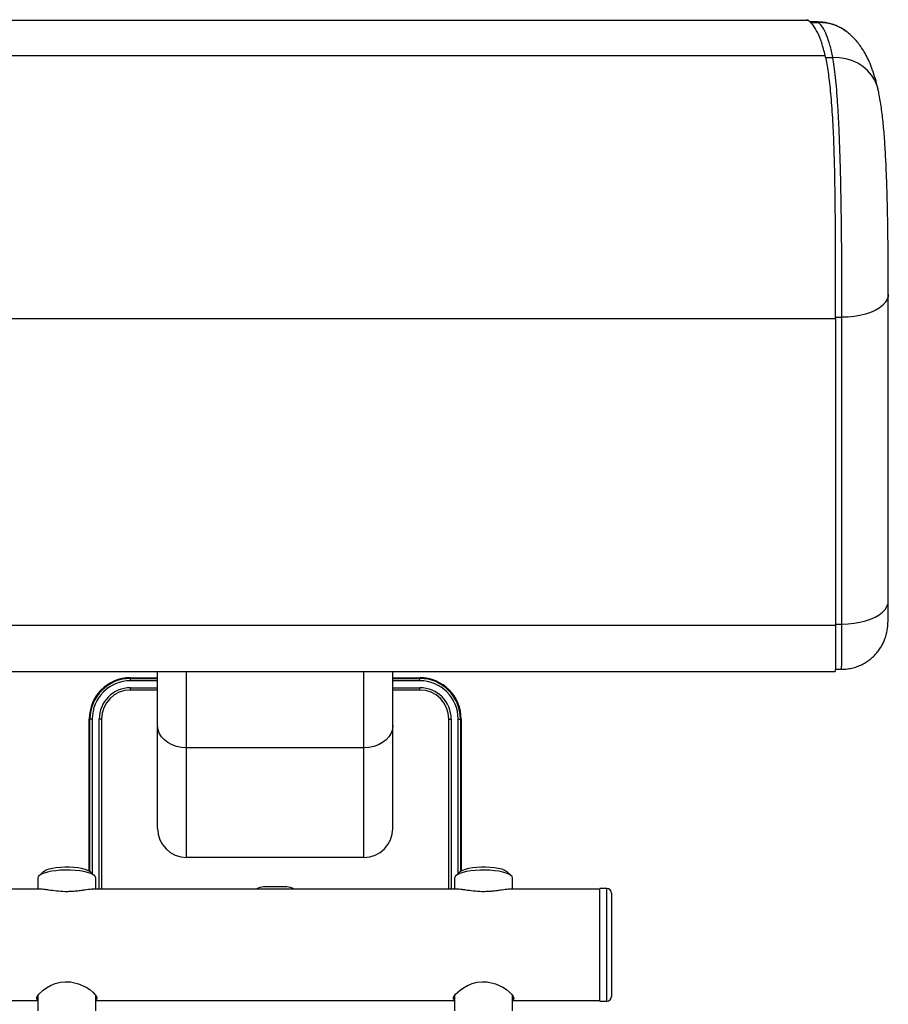
# Model space of a CAD drawing. Units: millimetres. Extents: x 1950 to 3092, y 1796 to 3257.
# Drawn here: x 2702 to 3077, y 2211 to 2636 of the extents above; entities that cross this region are included whole.
import ezdxf
from ezdxf.enums import TextEntityAlignment as Align

# ---------------------------------------------------------------- set-up
doc = ezdxf.new("R2010")
doc.units = ezdxf.units.MM
doc.styles.add('Annotative', font='arial.ttf')

# ---------------------------------------------------------------- blocks, each defined once
blk = doc.blocks.new('362H - Preacher Arm Curl')
for p, q in [((-77.6, 98.45), (382.78, 98.45)), ((382.78, 98.45), (382, 98.72)), ((386.93, 97.73), (383.49, 97.73)), ((383.76, 97.45), (387.33, 97.45)), ((387.33, 97.45), (386.93, 97.57)), ((-84.96, 83.29), (390.15, 83.29)), ((390.34, 82.38), (393.46, 82.38)), ((396.27, 82.31), (393.46, 82.38)), ((399.03, 81.87), (396.27, 82.31)), ((401.68, 81.08), (399.03, 81.87)), ((404.16, 79.95), (401.68, 81.08)), ((406.43, 78.51), (404.16, 79.95)), ((408.44, 76.77), (406.43, 78.51)), ((410.14, 74.78), (408.44, 76.77)), ((411.51, 72.58), (410.14, 74.78)), ((412.52, 70.21), (411.51, 72.58)), ((412.94, 68.71), (412.52, 70.21)), ((417.24, -20.86), (416.78, -22.16)), ((417.36, -19.74), (417.24, -20.86)), ((417.36, -152.18), (417.36, -19.76)), ((414.83, -24.63), (413.39, -25.74)), ((415.97, -23.43), (414.83, -24.63)), ((416.78, -22.16), (415.97, -23.43)), ((400.01, -29.67), (397.36, -29.76)), ((402.61, -29.41), (400.01, -29.67)), ((405.12, -28.98), (402.61, -29.41)), ((407.5, -28.38), (405.12, -28.98)), ((409.69, -27.63), (407.5, -28.38)), ((411.67, -26.75), (409.69, -27.63)), ((413.39, -25.74), (411.67, -26.75)), ((-89.41, -30.26), (394.59, -30.26)), ((394.59, -29.76), (397.36, -29.76)), ((394.59, -30.26), (394.59, -162.68)), ((397.36, -162.18), (397.36, -29.76)), ((417.24, -153.28), (417.36, -152.18)), ((413.39, -158.16), (414.83, -157.05)), ((414.83, -157.05), (415.97, -155.85)), ((415.97, -155.85), (416.78, -154.59)), ((416.78, -154.59), (417.24, -153.28)), ((402.61, -161.83), (405.12, -161.4)), ((405.12, -161.4), (407.5, -160.8)), ((407.5, -160.8), (409.69, -160.06)), ((409.69, -160.06), (411.67, -159.17)), ((411.67, -159.17), (413.39, -158.16)), ((-89.41, -162.68), (394.59, -162.68)), ((394.59, -162.18), (397.36, -162.18)), ((397.36, -162.18), (400.01, -162.09)), ((400.01, -162.09), (402.61, -161.83)), ((-89.18, -182.68), (394.36, -182.68)), ((101.79, -250.4), (101.79, -182.68)), ((114.29, -215.58), (114.29, -182.68)), ((190.89, -215.58), (190.89, -182.68)), ((203.39, -250.4), (203.39, -182.68)), ((394.5, -181.68), (397.1, -181.68)), ((90.09, -185.32), (101.79, -185.32)), ((90.09, -186.65), (90.09, -185.65)), ((90.09, -185.65), (101.79, -185.65)), ((101.79, -186.65), (90.09, -186.65)), ((203.39, -185.32), (215.09, -185.32)), ((203.39, -185.65), (215.09, -185.65)), ((215.09, -186.65), (203.39, -186.65)), ((215.09, -186.65), (215.09, -185.65)), ((90.09, -190.65), (90.09, -189.65)), ((90.09, -189.65), (101.79, -189.65)), ((101.79, -190.65), (90.09, -190.65)), ((203.39, -189.65), (215.09, -189.65)), ((215.09, -190.65), (203.39, -190.65)), ((215.09, -190.65), (215.09, -189.65)), ((72.26, -268.72), (72.26, -203.15)), ((73.59, -203.15), (72.59, -203.15)), ((72.59, -268.96), (72.59, -203.15)), ((73.59, -203.15), (73.59, -269.88)), ((77.59, -203.15), (76.59, -203.15)), ((76.59, -276.63), (76.59, -203.15)), ((77.59, -203.15), (77.59, -276.63)), ((227.59, -203.15), (228.59, -203.15)), ((227.59, -276.63), (227.59, -203.15)), ((228.59, -203.15), (228.59, -276.63)), ((231.59, -203.15), (232.59, -203.15)), ((231.59, -269.88), (231.59, -203.15)), ((232.59, -203.15), (232.59, -268.96)), ((232.92, -203.15), (232.92, -268.72)), ((101.98, -207.67), (101.79, -206)), ((102.55, -209.28), (101.98, -207.67)), ((203.2, -207.67), (202.64, -209.28)), ((203.39, -206), (203.2, -207.67)), ((103.47, -210.79), (102.55, -209.28)), ((104.72, -212.16), (103.47, -210.79)), ((106.26, -213.34), (104.72, -212.16)), ((200.47, -212.16), (198.93, -213.34)), ((201.72, -210.79), (200.47, -212.16)), ((202.64, -209.28), (201.72, -210.79)), ((108.04, -214.3), (106.26, -213.34)), ((110.02, -215), (108.04, -214.3)), ((112.12, -215.43), (110.02, -215)), ((114.29, -215.58), (112.12, -215.43)), ((190.89, -215.58), (114.29, -215.58)), ((114.29, -262.9), (114.29, -215.58)), ((193.06, -215.43), (190.89, -215.58)), ((190.89, -262.9), (190.89, -215.58)), ((195.17, -215), (193.06, -215.43)), ((197.14, -214.3), (195.17, -215)), ((198.93, -213.34), (197.14, -214.3)), ((190.89, -262.9), (114.29, -262.9)), ((54.91, -267.89), (56.35, -267.54)), ((56.35, -267.54), (58.01, -267.27)), ((58.01, -267.27), (59.82, -267.08)), ((59.82, -267.08), (61.73, -266.99)), ((61.73, -266.99), (63.67, -267)), ((63.67, -267), (65.57, -267.1)), ((65.57, -267.1), (67.37, -267.3)), ((67.37, -267.3), (69.01, -267.58)), ((69.01, -267.58), (70.42, -267.93)), ((234.76, -267.93), (236.18, -267.58)), ((236.18, -267.58), (237.82, -267.3)), ((237.82, -267.3), (239.61, -267.1)), ((239.61, -267.1), (241.52, -267)), ((241.52, -267), (243.45, -266.99)), ((243.45, -266.99), (245.36, -267.08)), ((245.36, -267.08), (247.18, -267.27)), ((247.18, -267.27), (248.83, -267.54)), ((248.83, -267.54), (250.28, -267.89)), ((50.26, -271.2), (50.09, -271.75)), ((50.09, -271.75), (50.09, -276.63)), ((50.79, -270.64), (50.26, -271.2)), ((52.52, -269.03), (50.6, -270.8)), ((51.65, -270.12), (50.79, -270.64)), ((52.83, -269.64), (51.65, -270.12)), ((52.52, -269.03), (52.84, -268.77)), ((54.29, -269.22), (52.83, -269.64)), ((52.84, -268.77), (53.72, -268.31)), ((53.72, -268.31), (54.91, -267.89)), ((55.99, -268.88), (54.29, -269.22)), ((57.88, -268.62), (55.99, -268.88)), ((59.9, -268.45), (57.88, -268.62)), ((62, -268.37), (59.9, -268.45)), ((64.12, -268.39), (62, -268.37)), ((66.2, -268.51), (64.12, -268.39)), ((68.17, -268.72), (66.2, -268.51)), ((69.98, -269.02), (68.17, -268.72)), ((71.58, -269.4), (69.98, -269.02)), ((70.42, -267.93), (71.58, -268.36)), ((71.58, -268.36), (72.42, -268.83)), ((72.91, -269.84), (71.58, -269.4)), ((72.42, -268.83), (72.67, -269.03)), ((74.59, -270.8), (72.67, -269.03)), ((73.96, -270.34), (72.91, -269.84)), ((74.67, -270.88), (73.96, -270.34)), ((75.04, -271.45), (74.67, -270.88)), ((75.09, -271.75), (75.04, -271.45)), ((75.09, -276.63), (75.09, -271.75)), ((230.14, -271.45), (230.09, -271.75)), ((230.09, -271.75), (230.09, -276.63)), ((230.51, -270.88), (230.14, -271.45)), ((231.23, -270.34), (230.51, -270.88)), ((232.52, -269.03), (230.6, -270.8)), ((232.27, -269.84), (231.23, -270.34)), ((233.61, -269.4), (232.27, -269.84)), ((232.52, -269.03), (232.76, -268.83)), ((232.76, -268.83), (233.61, -268.36)), ((233.61, -268.36), (234.76, -267.93)), ((235.21, -269.02), (233.61, -269.4)), ((237.02, -268.72), (235.21, -269.02)), ((238.99, -268.51), (237.02, -268.72)), ((241.06, -268.39), (238.99, -268.51)), ((243.18, -268.37), (241.06, -268.39)), ((245.28, -268.45), (243.18, -268.37)), ((247.31, -268.62), (245.28, -268.45)), ((249.2, -268.88), (247.31, -268.62)), ((250.89, -269.22), (249.2, -268.88)), ((250.28, -267.89), (251.46, -268.31)), ((252.35, -269.64), (250.89, -269.22)), ((251.46, -268.31), (252.34, -268.77)), ((252.34, -268.77), (252.67, -269.03)), ((253.53, -270.12), (252.35, -269.64)), ((254.59, -270.8), (252.67, -269.03)), ((254.4, -270.64), (253.53, -270.12)), ((254.92, -271.2), (254.4, -270.64)), ((255.09, -271.75), (254.92, -271.2)), ((255.09, -276.63), (255.09, -271.75)), ((157.59, -275.65), (147.59, -275.65)), ((51.39, -276.63), (-122.14, -276.63)), ((231.39, -276.63), (73.72, -276.63)), ((292.79, -276.63), (253.72, -276.63)), ((295.79, -276.33), (292.79, -276.33)), ((292.79, -324.93), (292.79, -276.33)), ((295.79, -324.93), (295.79, -276.33)), ((297.79, -278.33), (297.79, -322.93)), ((53.89, -319.17), (55.6, -318.22)), ((55.6, -318.22), (57.61, -317.38)), ((57.61, -317.38), (59.88, -316.78)), ((59.88, -316.78), (61.95, -316.55)), ((61.95, -316.55), (64.13, -316.61)), ((64.13, -316.61), (67.68, -317.42)), ((67.68, -317.42), (70.93, -318.95)), ((233.89, -319.17), (235.6, -318.22)), ((235.6, -318.22), (237.61, -317.38)), ((237.61, -317.38), (239.88, -316.78)), ((239.88, -316.78), (241.95, -316.55)), ((241.95, -316.55), (244.13, -316.61)), ((244.13, -316.61), (247.68, -317.42)), ((247.68, -317.42), (250.93, -318.95)), ((49.63, -323.43), (50.51, -321.97)), ((50.09, -322.67), (50.09, -329.08)), ((50.51, -321.97), (52.45, -320.17)), ((52.45, -320.17), (53.89, -319.17)), ((70.93, -318.95), (72.47, -319.97)), ((72.47, -319.97), (73.77, -321.04)), ((73.77, -321.04), (74.75, -322.06)), ((74.75, -322.06), (75.38, -322.99)), ((75.09, -329.08), (75.09, -322.57)), ((75.38, -322.99), (75.59, -323.74)), ((229.63, -323.43), (230.51, -321.97)), ((230.09, -322.67), (230.09, -329.08)), ((230.51, -321.97), (232.45, -320.17)), ((232.45, -320.17), (233.89, -319.17)), ((250.93, -318.95), (252.47, -319.97)), ((252.47, -319.97), (253.77, -321.04)), ((253.77, -321.04), (254.75, -322.06)), ((254.75, -322.06), (255.38, -322.99)), ((255.09, -329.08), (255.09, -322.57)), ((255.38, -322.99), (255.59, -323.74)), ((-177.21, -324.63), (50.09, -324.63)), ((49.64, -324.02), (49.63, -323.43)), ((50, -324.4), (49.64, -324.02)), ((50.09, -324.42), (50, -324.4)), ((75.09, -324.63), (230.09, -324.63)), ((229.64, -324.02), (229.63, -323.43)), ((230, -324.4), (229.64, -324.02)), ((230.09, -324.42), (230, -324.4)), ((255.09, -324.63), (292.79, -324.63)), ((292.79, -324.93), (295.79, -324.93))]:
    blk.add_line(p, q)
for centre, radius, start, end in [((387.66, 77.96), 19.5, 52.3124, 90.9467), ((90.09, -203.15), 17.83, 90, 180), ((90.09, -203.15), 17.5, 90, 180), ((90.09, -203.15), 16.5, 90, 180), ((215.09, -203.15), 17.83, 0, 90), ((215.09, -203.15), 17.5, 0, 90), ((215.09, -203.15), 16.5, 0, 90), ((90.09, -203.15), 13.5, 90, 180), ((90.09, -203.15), 12.5, 90, 180), ((215.09, -203.15), 13.5, 0, 90), ((215.09, -203.15), 12.5, 0, 90), ((114.29, -250.4), 12.5, 180, 270), ((190.89, -250.4), 12.5, 270, 0), ((147.59, -280.65), 5, 90, 126.6094), ((157.59, -280.65), 5, 53.3906, 90), ((295.79, -278.33), 2, 0, 90), ((295.79, -322.93), 2, 270, 0)]:
    blk.add_arc(centre, radius, start, end)
for points, knots in [([(390.15, 83.29), (389.65, 85.15), (388.65, 88.89), (386.89, 93.18), (384.94, 96.54), (383.5, 97.81), (382.78, 98.45)], [0, 0, 0, 0, 0.246747, 0.493496, 0.746746, 1, 1, 1, 1]), ([(399.54, 93.39), (399.02, 93.78), (397.88, 94.64), (395.9, 95.71), (393.7, 96.63), (391.39, 97.28), (389.12, 97.67), (387.63, 97.69), (386.94, 97.7)], [0, 0, 0, 0, 0.145805, 0.320805, 0.496311, 0.672186, 0.848322, 1, 1, 1, 1]), ([(393.46, 82.38), (393.04, 84.23), (392.2, 87.94), (390.72, 92.21), (389.11, 95.55), (387.93, 96.82), (387.33, 97.45)], [0, 0, 0, 0, 0.246769, 0.49354, 0.746769, 1, 1, 1, 1]), ([(412.93, 68.71), (412.89, 68.87), (412.56, 70.44), (411.77, 73.28), (410.56, 77.08), (409.21, 80.48), (407.79, 83.41), (406.32, 85.93), (404.77, 88.15), (403.13, 90.12), (401.43, 91.87), (400.16, 92.9), (399.57, 93.38)], [0, 0, 0, 0, 0.016061, 0.164981, 0.322489, 0.458186, 0.577323, 0.680993, 0.772852, 0.856126, 0.933165, 1, 1, 1, 1]), ([(394.59, -30.26), (394.59, -28.3), (394.59, -24.38), (394.59, -18.13), (394.59, -11.63), (394.58, -4.98), (394.57, 1.72), (394.54, 8.47), (394.49, 15.3), (394.42, 22.09), (394.32, 28.73), (394.19, 35.24), (394.01, 41.63), (393.79, 47.79), (393.51, 53.61), (393.19, 59.14), (392.8, 64.36), (392.37, 69.11), (391.88, 73.33), (391.36, 77.08), (390.78, 80.46), (390.36, 82.34), (390.15, 83.29)], [0, 0, 0, 0, 0.049852, 0.099703, 0.151003, 0.202302, 0.252154, 0.302006, 0.353307, 0.404607, 0.454439, 0.504271, 0.555554, 0.606838, 0.656598, 0.706357, 0.757563, 0.808769, 0.855968, 0.903168, 0.951584, 1, 1, 1, 1]), ([(397.36, -29.76), (397.36, -27.13), (397.36, -21.87), (397.33, -13.44), (397.29, -4.76), (397.21, 4.13), (397.11, 13.08), (396.98, 22), (396.8, 30.76), (396.57, 39.25), (396.29, 47.38), (395.96, 55.03), (395.56, 62.1), (395.1, 68.42), (394.6, 73.91), (394.06, 78.63), (393.66, 81.13), (393.46, 82.38)], [0, 0, 0, 0, 0.067366, 0.134946, 0.202312, 0.269675, 0.337253, 0.404617, 0.471946, 0.53949, 0.60682, 0.674085, 0.741564, 0.80883, 0.872492, 0.936336, 1, 1, 1, 1]), ([(417.37, -19.74), (417.37, -18.74), (417.37, -16.45), (417.36, -12.73), (417.34, -8.62), (417.31, -4.43), (417.28, -0.17), (417.23, 4.13), (417.17, 8.51), (417.1, 12.94), (417.02, 17.37), (416.91, 21.78), (416.79, 26.13), (416.64, 30.38), (416.47, 34.54), (416.28, 38.61), (416.05, 42.59), (415.8, 46.47), (415.51, 50.23), (415.18, 53.86), (414.81, 57.35), (414.39, 60.7), (413.9, 63.9), (413.43, 66.57), (413.05, 68.12), (412.91, 68.71)], [0, 0, 0, 0, 0.033707, 0.076526, 0.119252, 0.161885, 0.20394, 0.246179, 0.288949, 0.332115, 0.375526, 0.419025, 0.462421, 0.505633, 0.548919, 0.59243, 0.636653, 0.681545, 0.727085, 0.773307, 0.820359, 0.868545, 0.917674, 0.969101, 1, 1, 1, 1]), ([(397.09, -181.68), (397.13, -181.68), (398.01, -181.73), (399.72, -181.54), (402.14, -181.09), (404.41, -180.35), (406.52, -179.38), (408.45, -178.2), (410.18, -176.87), (411.71, -175.4), (413.03, -173.84), (414.14, -172.23), (415.04, -170.6), (415.75, -169.01), (416.27, -167.52), (416.62, -166.2), (416.85, -165.07), (417, -164.11), (417.1, -163.26), (417.18, -162.42), (417.24, -161.4), (417.29, -160.15), (417.32, -158.61), (417.35, -156.85), (417.36, -154.89), (417.37, -153.3), (417.36, -152.35), (417.36, -152.17)], [0, 0, 0, 0, 0.002414, 0.055865, 0.107629, 0.15787, 0.206687, 0.254125, 0.300186, 0.344835, 0.38799, 0.429361, 0.468807, 0.505972, 0.540087, 0.570155, 0.596189, 0.620062, 0.644637, 0.672332, 0.708121, 0.765461, 0.822345, 0.875982, 0.932487, 0.987311, 1, 1, 1, 1]), ([(394.59, -162.68), (394.59, -164.55), (394.59, -168.34), (394.59, -173.12), (394.58, -177.11), (394.55, -180.11), (394.49, -181.98), (394.43, -182.79), (394.37, -182.62), (394.36, -182.59)], [0, 0, 0, 0, 0.158777, 0.322158, 0.480934, 0.644316, 0.803078, 0.966446, 1, 1, 1, 1]), ([(397.1, -181.59), (397.1, -181.62), (397.14, -181.78), (397.2, -181), (397.26, -179.22), (397.31, -176.28), (397.34, -172.44), (397.36, -167.74), (397.36, -164.05), (397.36, -162.18)], [0, 0, 0, 0, 0.033814, 0.192532, 0.355848, 0.514582, 0.677915, 0.836657, 1, 1, 1, 1]), ([(73.72, -276.69), (73.56, -276.67), (72.8, -276.6), (70.87, -276.93), (68.42, -277.28), (66.3, -277.53), (64.08, -277.68), (61.33, -277.71), (58.07, -277.47), (55.24, -277.06), (53.25, -276.78), (52.07, -276.64), (51.55, -276.65), (51.39, -276.65)], [0, 0, 0, 0, 0.041916, 0.196906, 0.280641, 0.367103, 0.445212, 0.526425, 0.661903, 0.800532, 0.879648, 0.960784, 1, 1, 1, 1]), ([(253.72, -276.69), (253.56, -276.67), (252.8, -276.6), (250.87, -276.93), (248.42, -277.28), (246.3, -277.53), (244.08, -277.68), (241.33, -277.71), (238.07, -277.47), (235.24, -277.06), (233.25, -276.78), (232.07, -276.64), (231.55, -276.65), (231.39, -276.65)], [0, 0, 0, 0, 0.041916, 0.196906, 0.280641, 0.367103, 0.445212, 0.526425, 0.661903, 0.800532, 0.879648, 0.960784, 1, 1, 1, 1]), ([(75.59, -323.74), (75.57, -323.9), (75.53, -324.2), (75.22, -324.35), (75.09, -324.41)], [0, 0, 0, 0, 0.568493, 1, 1, 1, 1]), ([(255.59, -323.74), (255.57, -323.9), (255.53, -324.2), (255.22, -324.35), (255.09, -324.41)], [0, 0, 0, 0, 0.568493, 1, 1, 1, 1])]:
    blk.add_open_spline(points, degree=3, knots=knots)
at = {"style": 'Annotative'}
blk.add_attdef('XXX', text='', height=100, dxfattribs=at).set_placement((157.82, -689.58), align=Align.MIDDLE_CENTER)

msp = doc.modelspace()

# ---------------------------------------------------------------- block references
msp.add_blockref('362H - Preacher Arm Curl', (2659.42, 2536.93))

doc.saveas('drawing.dxf')
